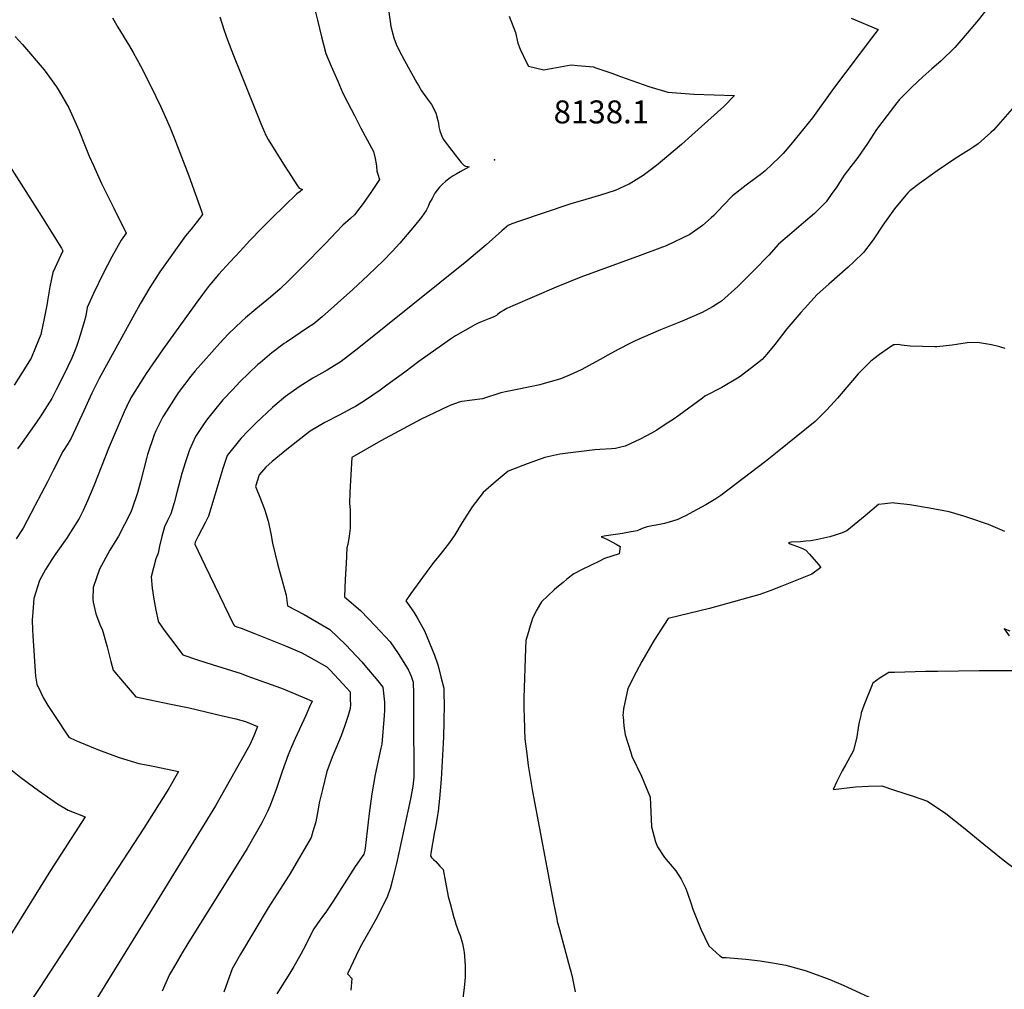
# Model space of a CAD drawing. Units: inches. Extents: x 2530042 to 2535493, y 1540778 to 1546195.
# Drawn here: x 2534341 to 2535083, y 1544794 to 1545524 of the extents above; entities that cross this region are included whole.
import ezdxf
from ezdxf.enums import TextEntityAlignment as Align

# ---------------------------------------------------------------- set-up
doc = ezdxf.new("R2010")
doc.units = ezdxf.units.IN
doc.header["$MEASUREMENT"] = 0
doc.layers.add('tile_2465_31_contour_10ft', color=203, linetype='Continuous')
doc.layers.add('tile_2465_31_spot_elev', color=53, linetype='Continuous')
doc.styles.add('Arial', font='arial.ttf')

msp = doc.modelspace()

# ---------------------------------------------------------------- linework, layer by layer
at = {"layer": 'tile_2465_31_contour_10ft'}
for points, elevation in [([(2534561.99, 1545537.78), (2534565.46, 1545523.66), (2534568.51, 1545511.14), (2534571.64, 1545498.64), (2534575.72, 1545489.01), (2534580.6, 1545477.83), (2534584.59, 1545468.84), (2534588.35, 1545461.45), (2534593.19, 1545451.94), (2534598.08, 1545442.45), (2534607.55, 1545424.77), (2534608.82, 1545419.62), (2534609.55, 1545415.66), (2534609.83, 1545413.66), (2534610.08, 1545410.14), (2534610.77, 1545407.72), (2534611.99, 1545403.73), (2534606.01, 1545394.65), (2534599.73, 1545385.55), (2534597.23, 1545382.28), (2534593.31, 1545377.17), (2534590.25, 1545374.47), (2534584.47, 1545369.3), (2534579.6, 1545364.23), (2534571.51, 1545355.63), (2534553.79, 1545337.59), (2534544.31, 1545328.08), (2534537.3, 1545321.49), (2534530, 1545314.99), (2534518.89, 1545306.06), (2534511.05, 1545299.44), (2534508.37, 1545297.08), (2534498.41, 1545287.52), (2534491.49, 1545280.11), (2534485.76, 1545273.7), (2534473.3, 1545259.67), (2534470.01, 1545255.56), (2534460.51, 1545243.11), (2534451.55, 1545229.2), (2534448.82, 1545224.94), (2534446.87, 1545221.01), (2534443.73, 1545214.44), (2534442.44, 1545211.36), (2534437.28, 1545196.53), (2534436.75, 1545194.42), (2534432.13, 1545175.94), (2534429.72, 1545167.63), (2534425.84, 1545155.76), (2534424.79, 1545153.2), (2534415.57, 1545134.97), (2534409, 1545124.37), (2534401.28, 1545110.05), (2534396.46, 1545096.27), (2534396.27, 1545087.67), (2534396.42, 1545085.36), (2534398.54, 1545076.43), (2534401.13, 1545069.28), (2534402.02, 1545067.1), (2534403.11, 1545064.86), (2534406.86, 1545051.57), (2534409.83, 1545040.66), (2534411.47, 1545034.12), (2534415.49, 1545029.27), (2534428.58, 1545014.02), (2534454.94, 1545008.47), (2534468.85, 1545005.62), (2534492.71, 1545000)], 8150), ([(2534561.99, 1545537.78), (2534565.46, 1545523.66), (2534568.51, 1545511.14), (2534571.64, 1545498.64), (2534575.72, 1545489.01), (2534580.6, 1545477.83), (2534584.59, 1545468.84), (2534588.35, 1545461.45), (2534593.19, 1545451.94), (2534598.08, 1545442.45), (2534607.55, 1545424.77), (2534608.82, 1545419.62), (2534609.55, 1545415.66), (2534609.83, 1545413.66), (2534610.08, 1545410.14), (2534610.77, 1545407.72), (2534611.99, 1545403.73), (2534606.01, 1545394.65), (2534599.73, 1545385.55), (2534597.23, 1545382.28), (2534593.31, 1545377.17), (2534590.25, 1545374.47), (2534584.47, 1545369.3), (2534579.6, 1545364.23), (2534571.51, 1545355.63), (2534553.79, 1545337.59), (2534544.31, 1545328.08), (2534537.3, 1545321.49), (2534530, 1545314.99), (2534518.89, 1545306.06), (2534511.05, 1545299.44), (2534508.37, 1545297.08), (2534498.41, 1545287.52), (2534491.49, 1545280.11), (2534485.76, 1545273.7), (2534473.3, 1545259.67), (2534470.01, 1545255.56), (2534460.51, 1545243.11), (2534451.55, 1545229.2), (2534448.82, 1545224.94), (2534446.87, 1545221.01), (2534443.73, 1545214.44), (2534442.44, 1545211.36), (2534437.28, 1545196.53), (2534436.75, 1545194.42), (2534432.13, 1545175.94), (2534429.72, 1545167.63), (2534425.84, 1545155.76), (2534424.79, 1545153.2), (2534415.57, 1545134.97), (2534409, 1545124.37), (2534401.28, 1545110.05), (2534396.46, 1545096.27), (2534396.27, 1545087.67), (2534396.42, 1545085.36), (2534398.54, 1545076.43), (2534401.13, 1545069.28), (2534402.02, 1545067.1), (2534403.11, 1545064.86), (2534406.86, 1545051.57), (2534409.83, 1545040.66), (2534411.47, 1545034.12), (2534415.49, 1545029.27), (2534428.58, 1545014.02), (2534454.94, 1545008.47), (2534468.85, 1545005.62), (2534492.71, 1545000)], 8150), ([(2534618.52, 1545533.58), (2534619.99, 1545522.77), (2534620.6, 1545518.98), (2534622.86, 1545510.54), (2534624.63, 1545505.64), (2534626.55, 1545501.5), (2534630.91, 1545493.32), (2534640.1, 1545476.57), (2534641.33, 1545474.45), (2534643.77, 1545470.63), (2534648.24, 1545464.37), (2534651.31, 1545460.18), (2534654.56, 1545453.86), (2534655.9, 1545448.16), (2534656.4, 1545445.99), (2534656.88, 1545443.49), (2534657.53, 1545440.3), (2534659.3, 1545435.71), (2534660.25, 1545433.87), (2534662.32, 1545431.09), (2534671.7, 1545419.01), (2534673.57, 1545416.64), (2534675.74, 1545414.18), (2534676.93, 1545413.74), (2534678.61, 1545413.52), (2534679.59, 1545413.32), (2534672.72, 1545409.45), (2534669.77, 1545407.83), (2534667.45, 1545406.44), (2534665.26, 1545404.88), (2534662.11, 1545402.48), (2534659.23, 1545400.07), (2534657.15, 1545397.96), (2534653.8, 1545393.43), (2534651.66, 1545389.51), (2534649.83, 1545386.04), (2534648.67, 1545383.4), (2534647.35, 1545380.45), (2534643.75, 1545375.38), (2534638.43, 1545368.74), (2534630.22, 1545359.14), (2534627.37, 1545355.88), (2534621.52, 1545349.57), (2534615.01, 1545342.79), (2534603.59, 1545331.56), (2534592.07, 1545320.76), (2534569, 1545300.27), (2534562.54, 1545294.9), (2534557.97, 1545291.92), (2534542.07, 1545281.22), (2534540.39, 1545280.06), (2534531.03, 1545273.19), (2534522.09, 1545265.72), (2534520.44, 1545264.29), (2534507.01, 1545251.28), (2534501.59, 1545245.6), (2534494.15, 1545237.68), (2534482.6, 1545223.52), (2534480.09, 1545219.94), (2534473.43, 1545210.15), (2534469.05, 1545199.99), (2534466.06, 1545191.09), (2534463.09, 1545182.15), (2534459.55, 1545167.9), (2534457.4, 1545160.09), (2534454.99, 1545151.84), (2534452.54, 1545146.82), (2534450.08, 1545142.01), (2534448.19, 1545134.72), (2534446.41, 1545127.39), (2534445.47, 1545122.14), (2534443.72, 1545117.89), (2534440.1, 1545104.33), (2534440.95, 1545095.92), (2534442.1, 1545087.57), (2534443.58, 1545079.27), (2534445.29, 1545071.25), (2534445.51, 1545070.73), (2534449.88, 1545064.09), (2534454.57, 1545057.89), (2534464.08, 1545045.74), (2534475.13, 1545041.93), (2534486.05, 1545038.34), (2534507.86, 1545031.5), (2534512.27, 1545029.92), (2534537.64, 1545020.71), (2534539.62, 1545019.92), (2534555.57, 1545013.3), (2534561.39, 1545010.75), (2534559.41, 1545006.39), (2534556.48, 1545000)], 8140), ([(2534618.52, 1545533.58), (2534619.99, 1545522.77), (2534620.6, 1545518.98), (2534622.86, 1545510.54), (2534624.63, 1545505.64), (2534626.55, 1545501.5), (2534630.91, 1545493.32), (2534640.1, 1545476.57), (2534641.33, 1545474.45), (2534643.77, 1545470.63), (2534648.24, 1545464.37), (2534651.31, 1545460.18), (2534654.56, 1545453.86), (2534655.9, 1545448.16), (2534656.4, 1545445.99), (2534656.88, 1545443.49), (2534657.53, 1545440.3), (2534659.3, 1545435.71), (2534660.25, 1545433.87), (2534662.32, 1545431.09), (2534671.7, 1545419.01), (2534673.57, 1545416.64), (2534675.74, 1545414.18), (2534676.93, 1545413.74), (2534678.61, 1545413.52), (2534679.59, 1545413.32), (2534672.72, 1545409.45), (2534669.77, 1545407.83), (2534667.45, 1545406.44), (2534665.26, 1545404.88), (2534662.11, 1545402.48), (2534659.23, 1545400.07), (2534657.15, 1545397.96), (2534653.8, 1545393.43), (2534651.66, 1545389.51), (2534649.83, 1545386.04), (2534648.67, 1545383.4), (2534647.35, 1545380.45), (2534643.75, 1545375.38), (2534638.43, 1545368.74), (2534630.22, 1545359.14), (2534627.37, 1545355.88), (2534621.52, 1545349.57), (2534615.01, 1545342.79), (2534603.59, 1545331.56), (2534592.07, 1545320.76), (2534569, 1545300.27), (2534562.54, 1545294.9), (2534557.97, 1545291.92), (2534542.07, 1545281.22), (2534540.39, 1545280.06), (2534531.03, 1545273.19), (2534522.09, 1545265.72), (2534520.44, 1545264.29), (2534507.01, 1545251.28), (2534501.59, 1545245.6), (2534494.15, 1545237.68), (2534482.6, 1545223.52), (2534480.09, 1545219.94), (2534473.43, 1545210.15), (2534469.05, 1545199.99), (2534466.06, 1545191.09), (2534463.09, 1545182.15), (2534459.55, 1545167.9), (2534457.4, 1545160.09), (2534454.99, 1545151.84), (2534452.54, 1545146.82), (2534450.08, 1545142.01), (2534448.19, 1545134.72), (2534446.41, 1545127.39), (2534445.47, 1545122.14), (2534443.72, 1545117.89), (2534440.1, 1545104.33), (2534440.95, 1545095.92), (2534442.1, 1545087.57), (2534443.58, 1545079.27), (2534445.29, 1545071.25), (2534445.51, 1545070.73), (2534449.88, 1545064.09), (2534454.57, 1545057.89), (2534464.08, 1545045.74), (2534475.13, 1545041.93), (2534486.05, 1545038.34), (2534507.86, 1545031.5), (2534512.27, 1545029.92), (2534537.64, 1545020.71), (2534539.62, 1545019.92), (2534555.57, 1545013.3), (2534561.39, 1545010.75), (2534559.41, 1545006.39), (2534556.48, 1545000)], 8140), ([(2535071.28, 1545534.23), (2535063.01, 1545523.81), (2535054.73, 1545514.03), (2535045.41, 1545503.11), (2535034.96, 1545492.99), (2535027.99, 1545487.04), (2535021.25, 1545481.18), (2535013.06, 1545473.33), (2535003.51, 1545463.8), (2535002.93, 1545463.1), (2535001.76, 1545461.6), (2535000, 1545459.29)], 8110), ([(2535141.32, 1545534.17), (2535136.19, 1545522.23), (2535134.76, 1545518.91), (2535129.9, 1545508.9), (2535123.9, 1545499.47), (2535122.03, 1545496.7), (2535115.16, 1545487.64), (2535109.71, 1545481.13), (2535074.59, 1545440.96), (2535072.46, 1545439.05), (2535062.92, 1545430.69), (2535058.94, 1545427.9), (2535056.6, 1545426.34), (2535054.07, 1545424.92), (2535045.42, 1545419.42), (2535032.08, 1545410.26), (2535018.82, 1545400.77), (2535011.37, 1545395.27), (2535010.06, 1545393.75), (2535000.97, 1545382.91), (2535000, 1545381.58)], 8100), ([(2534410.96, 1545525.44), (2534414.97, 1545518.52), (2534423.7, 1545504.27), (2534426.65, 1545499.3), (2534431.97, 1545489.47), (2534439.82, 1545474.15), (2534447.4, 1545458.5), (2534450.75, 1545451.17), (2534454.4, 1545442.58), (2534457.37, 1545435.1), (2534468.58, 1545406.44), (2534477.93, 1545379.89), (2534478.8, 1545377.36), (2534476.4, 1545374.27), (2534470.18, 1545366.43), (2534466.01, 1545361.31), (2534446.55, 1545334.28), (2534439.06, 1545322.31), (2534431.84, 1545310.11), (2534400.89, 1545253.75), (2534399.9, 1545251.77), (2534395.55, 1545242.7), (2534389.4, 1545229.56), (2534379.99, 1545208.86), (2534376.81, 1545203.91), (2534373.59, 1545198.7), (2534366.63, 1545185.01), (2534362.04, 1545175.89), (2534352.56, 1545157.84), (2534343.65, 1545141.03), (2534338.48, 1545133.04)], 8170), ([(2534410.96, 1545525.44), (2534414.97, 1545518.52), (2534423.7, 1545504.27), (2534426.65, 1545499.3), (2534431.97, 1545489.47), (2534439.82, 1545474.15), (2534447.4, 1545458.5), (2534450.75, 1545451.17), (2534454.4, 1545442.58), (2534457.37, 1545435.1), (2534468.58, 1545406.44), (2534477.93, 1545379.89), (2534478.8, 1545377.36), (2534476.4, 1545374.27), (2534470.18, 1545366.43), (2534466.01, 1545361.31), (2534446.55, 1545334.28), (2534439.06, 1545322.31), (2534431.84, 1545310.11), (2534400.89, 1545253.75), (2534399.9, 1545251.77), (2534395.55, 1545242.7), (2534389.4, 1545229.56), (2534379.99, 1545208.86), (2534376.81, 1545203.91), (2534373.59, 1545198.7), (2534366.63, 1545185.01), (2534362.04, 1545175.89), (2534352.56, 1545157.84), (2534343.65, 1545141.03), (2534338.48, 1545133.04)], 8170), ([(2534491.89, 1545526.23), (2534495.2, 1545516.1), (2534497.68, 1545508.93), (2534502.17, 1545497.19), (2534507.3, 1545484.16), (2534522.2, 1545447.12), (2534523.97, 1545442.81), (2534525.62, 1545438.94), (2534526.06, 1545437.97), (2534526.43, 1545437.2), (2534528.34, 1545433.91), (2534541.15, 1545413.24), (2534543.48, 1545409.6), (2534549.91, 1545399.72), (2534551.68, 1545397.25), (2534552.44, 1545396.86), (2534554.18, 1545396.29), (2534552.23, 1545394.82), (2534549.71, 1545392.86), (2534531.27, 1545374.82), (2534526.61, 1545370.27), (2534523.5, 1545367.15), (2534514.48, 1545357.68), (2534507.06, 1545349.74), (2534499.66, 1545341.79), (2534490.95, 1545332.27), (2534485.56, 1545325.87), (2534482.98, 1545322.79), (2534474.54, 1545311.41), (2534448.64, 1545275.44), (2534436.36, 1545257.62), (2534435.07, 1545255.57), (2534424.9, 1545239.32), (2534421.87, 1545233.04), (2534419.84, 1545228.8), (2534408.45, 1545202.3), (2534396.89, 1545172.97), (2534392.06, 1545161.52), (2534388.87, 1545154.33), (2534386, 1545148.24), (2534376.23, 1545133.34), (2534368.31, 1545121.93), (2534365.33, 1545117.52), (2534360.62, 1545109.93), (2534356, 1545101.68), (2534351.78, 1545088.01), (2534351.02, 1545078.05), (2534350.59, 1545071.66), (2534350.77, 1545064.34), (2534350.97, 1545059.9), (2534353.05, 1545029.6), (2534354.05, 1545023.58), (2534356.92, 1545017.25), (2534359.1, 1545012.96), (2534362.39, 1545007.41), (2534365.71, 1545002.21), (2534367.19, 1545000)], 8160), ([(2534491.89, 1545526.23), (2534495.2, 1545516.1), (2534497.68, 1545508.93), (2534502.17, 1545497.19), (2534507.3, 1545484.16), (2534522.2, 1545447.12), (2534523.97, 1545442.81), (2534525.62, 1545438.94), (2534526.06, 1545437.97), (2534526.43, 1545437.2), (2534528.34, 1545433.91), (2534541.15, 1545413.24), (2534543.48, 1545409.6), (2534549.91, 1545399.72), (2534551.68, 1545397.25), (2534552.44, 1545396.86), (2534554.18, 1545396.29), (2534552.23, 1545394.82), (2534549.71, 1545392.86), (2534531.27, 1545374.82), (2534526.61, 1545370.27), (2534523.5, 1545367.15), (2534514.48, 1545357.68), (2534507.06, 1545349.74), (2534499.66, 1545341.79), (2534490.95, 1545332.27), (2534485.56, 1545325.87), (2534482.98, 1545322.79), (2534474.54, 1545311.41), (2534448.64, 1545275.44), (2534436.36, 1545257.62), (2534435.07, 1545255.57), (2534424.9, 1545239.32), (2534421.87, 1545233.04), (2534419.84, 1545228.8), (2534408.45, 1545202.3), (2534396.89, 1545172.97), (2534392.06, 1545161.52), (2534388.87, 1545154.33), (2534386, 1545148.24), (2534376.23, 1545133.34), (2534368.31, 1545121.93), (2534365.33, 1545117.52), (2534360.62, 1545109.93), (2534356, 1545101.68), (2534351.78, 1545088.01), (2534351.02, 1545078.05), (2534350.59, 1545071.66), (2534350.77, 1545064.34), (2534350.97, 1545059.9), (2534353.05, 1545029.6), (2534354.05, 1545023.58), (2534356.92, 1545017.25), (2534359.1, 1545012.96), (2534362.39, 1545007.41), (2534365.71, 1545002.21), (2534367.19, 1545000)], 8160), ([(2534709.76, 1545526.89), (2534714.48, 1545514.53), (2534716.31, 1545506.39), (2534717.9, 1545501.91), (2534722.73, 1545492.01), (2534724.27, 1545489.17), (2534735.76, 1545486.36), (2534742.52, 1545487.63), (2534756.44, 1545490.07), (2534761.13, 1545489.69), (2534773.23, 1545488.52), (2534774.37, 1545488.22), (2534787.13, 1545483.86), (2534793.55, 1545481.29), (2534815, 1545473.83), (2534829.18, 1545469.53), (2534838.97, 1545468.68), (2534848.83, 1545468.12), (2534879.51, 1545467.09), (2534871.41, 1545458.68), (2534847.32, 1545437.13), (2534839.41, 1545430.09), (2534823.73, 1545416.75), (2534820.63, 1545414.16), (2534818.7, 1545412.71), (2534810.65, 1545406.78), (2534800.05, 1545400.16), (2534799.95, 1545400.1), (2534799.47, 1545399.88), (2534789.46, 1545395.44), (2534778.5, 1545391.87), (2534767.36, 1545388.78), (2534756.29, 1545385.48), (2534716.64, 1545372.2), (2534711.78, 1545370.43), (2534709.01, 1545369.05), (2534707.65, 1545368.1), (2534704.14, 1545365.06), (2534692.52, 1545354.61), (2534677.94, 1545342.3), (2534596.59, 1545276.88), (2534583.16, 1545266.56), (2534572.6, 1545260.17), (2534568.63, 1545257.94), (2534561.85, 1545254.04), (2534551.52, 1545247.63), (2534541.35, 1545240.17), (2534533.4, 1545233.74), (2534531.4, 1545231.94), (2534519.07, 1545220.47), (2534513.46, 1545214.75), (2534507.58, 1545208.5), (2534497.44, 1545195.71), (2534494.08, 1545185.98), (2534491.01, 1545176.07), (2534487.99, 1545165.97), (2534483.18, 1545150.15), (2534480.72, 1545145.14), (2534475.63, 1545135.11), (2534473.26, 1545130.38), (2534473.09, 1545129.07), (2534480.43, 1545113.27), (2534487.98, 1545097.7), (2534502.23, 1545068.41), (2534502.87, 1545067.37), (2534504.67, 1545066.78), (2534507.84, 1545065.65), (2534517.38, 1545061.92), (2534541.27, 1545052.49), (2534553.58, 1545047.11), (2534562.75, 1545042.05), (2534572.44, 1545036.52), (2534574.94, 1545034.01), (2534584.51, 1545023.88), (2534589.91, 1545017.73), (2534590.07, 1545012.02), (2534590.16, 1545008.23), (2534589.99, 1545005.2), (2534588.4, 1545000)], 8130), ([(2534709.76, 1545526.89), (2534714.48, 1545514.53), (2534716.31, 1545506.39), (2534717.9, 1545501.91), (2534722.73, 1545492.01), (2534724.27, 1545489.17), (2534735.76, 1545486.36), (2534742.52, 1545487.63), (2534756.44, 1545490.07), (2534761.13, 1545489.69), (2534773.23, 1545488.52), (2534774.37, 1545488.22), (2534787.13, 1545483.86), (2534793.55, 1545481.29), (2534815, 1545473.83), (2534829.18, 1545469.53), (2534838.97, 1545468.68), (2534848.83, 1545468.12), (2534879.51, 1545467.09), (2534871.41, 1545458.68), (2534847.32, 1545437.13), (2534839.41, 1545430.09), (2534823.73, 1545416.75), (2534820.63, 1545414.16), (2534818.7, 1545412.71), (2534810.65, 1545406.78), (2534800.05, 1545400.16), (2534799.95, 1545400.1), (2534799.47, 1545399.88), (2534789.46, 1545395.44), (2534778.5, 1545391.87), (2534767.36, 1545388.78), (2534756.29, 1545385.48), (2534716.64, 1545372.2), (2534711.78, 1545370.43), (2534709.01, 1545369.05), (2534707.65, 1545368.1), (2534704.14, 1545365.06), (2534692.52, 1545354.61), (2534677.94, 1545342.3), (2534596.59, 1545276.88), (2534583.16, 1545266.56), (2534572.6, 1545260.17), (2534568.63, 1545257.94), (2534561.85, 1545254.04), (2534551.52, 1545247.63), (2534541.35, 1545240.17), (2534533.4, 1545233.74), (2534531.4, 1545231.94), (2534519.07, 1545220.47), (2534513.46, 1545214.75), (2534507.58, 1545208.5), (2534497.44, 1545195.71), (2534494.08, 1545185.98), (2534491.01, 1545176.07), (2534487.99, 1545165.97), (2534483.18, 1545150.15), (2534480.72, 1545145.14), (2534475.63, 1545135.11), (2534473.26, 1545130.38), (2534473.09, 1545129.07), (2534480.43, 1545113.27), (2534487.98, 1545097.7), (2534502.23, 1545068.41), (2534502.87, 1545067.37), (2534504.67, 1545066.78), (2534507.84, 1545065.65), (2534517.38, 1545061.92), (2534541.27, 1545052.49), (2534553.58, 1545047.11), (2534562.75, 1545042.05), (2534572.44, 1545036.52), (2534574.94, 1545034.01), (2534584.51, 1545023.88), (2534589.91, 1545017.73), (2534590.07, 1545012.02), (2534590.16, 1545008.23), (2534589.99, 1545005.2), (2534588.4, 1545000)], 8130), ([(2534967.43, 1545525.23), (2534987.65, 1545516.79), (2534982.65, 1545510.13), (2534953.92, 1545472.38), (2534938.3, 1545450.32), (2534921.83, 1545430.13), (2534916.02, 1545423.44), (2534913.31, 1545420.45), (2534907.93, 1545415.22), (2534902.43, 1545410.31), (2534898.74, 1545407.26), (2534895.94, 1545405.13), (2534888.22, 1545399.44), (2534877.9, 1545391.41), (2534870.8, 1545384.03), (2534863.78, 1545376.57), (2534861.87, 1545374.75), (2534855.4, 1545369.2), (2534845.87, 1545362.38), (2534827.89, 1545353.77), (2534825.15, 1545352.66), (2534808.42, 1545346.38), (2534776.75, 1545334.98), (2534763.76, 1545330.14), (2534745.05, 1545322.57), (2534712.48, 1545308.54), (2534710.17, 1545307.47), (2534708.02, 1545306.43), (2534705.43, 1545305.08), (2534703.28, 1545303.91), (2534701.02, 1545301.98), (2534700.1, 1545301.22), (2534697.74, 1545300.1), (2534694.47, 1545298.77), (2534691.82, 1545297.78), (2534688.22, 1545296.28), (2534686.42, 1545295.42), (2534684.49, 1545294.38), (2534669.42, 1545285.92), (2534665.66, 1545283.42), (2534641.7, 1545266.59), (2534631.09, 1545258.7), (2534617.62, 1545248.72), (2534612.67, 1545245.06), (2534601.47, 1545237.49), (2534593.97, 1545232.82), (2534591.59, 1545231.48), (2534581.64, 1545226.24), (2534570.93, 1545220.59), (2534559.84, 1545214.01), (2534543.64, 1545201.32), (2534539.61, 1545198.07), (2534531.3, 1545191.36), (2534526.35, 1545187.05), (2534521.41, 1545181.31), (2534518.72, 1545172.44), (2534522.57, 1545163.07), (2534524.94, 1545156.63), (2534525.64, 1545154.65), (2534528.11, 1545146.29), (2534530.18, 1545137.02), (2534531.54, 1545129.8), (2534535.57, 1545113.28), (2534541.74, 1545090.62), (2534542.89, 1545082.45), (2534555.27, 1545075.94), (2534574.64, 1545064.73), (2534586.79, 1545053.15), (2534598.85, 1545040.31), (2534601.15, 1545037.62), (2534610.81, 1545026.15), (2534614.7, 1545021.14), (2534615.83, 1545010.07), (2534615.82, 1545004.05), (2534615.5, 1545000)], 8120), ([(2534967.43, 1545525.23), (2534987.65, 1545516.79), (2534982.65, 1545510.13), (2534953.92, 1545472.38), (2534938.3, 1545450.32), (2534921.83, 1545430.13), (2534916.02, 1545423.44), (2534913.31, 1545420.45), (2534907.93, 1545415.22), (2534902.43, 1545410.31), (2534898.74, 1545407.26), (2534895.94, 1545405.13), (2534888.22, 1545399.44), (2534877.9, 1545391.41), (2534870.8, 1545384.03), (2534863.78, 1545376.57), (2534861.87, 1545374.75), (2534855.4, 1545369.2), (2534845.87, 1545362.38), (2534827.89, 1545353.77), (2534825.15, 1545352.66), (2534808.42, 1545346.38), (2534776.75, 1545334.98), (2534763.76, 1545330.14), (2534745.05, 1545322.57), (2534712.48, 1545308.54), (2534710.17, 1545307.47), (2534708.02, 1545306.43), (2534705.43, 1545305.08), (2534703.28, 1545303.91), (2534701.02, 1545301.98), (2534700.1, 1545301.22), (2534697.74, 1545300.1), (2534694.47, 1545298.77), (2534691.82, 1545297.78), (2534688.22, 1545296.28), (2534686.42, 1545295.42), (2534684.49, 1545294.38), (2534669.42, 1545285.92), (2534665.66, 1545283.42), (2534641.7, 1545266.59), (2534631.09, 1545258.7), (2534617.62, 1545248.72), (2534612.67, 1545245.06), (2534601.47, 1545237.49), (2534593.97, 1545232.82), (2534591.59, 1545231.48), (2534581.64, 1545226.24), (2534570.93, 1545220.59), (2534559.84, 1545214.01), (2534543.64, 1545201.32), (2534539.61, 1545198.07), (2534531.3, 1545191.36), (2534526.35, 1545187.05), (2534521.41, 1545181.31), (2534518.72, 1545172.44), (2534522.57, 1545163.07), (2534524.94, 1545156.63), (2534525.64, 1545154.65), (2534528.11, 1545146.29), (2534530.18, 1545137.02), (2534531.54, 1545129.8), (2534535.57, 1545113.28), (2534541.74, 1545090.62), (2534542.89, 1545082.45), (2534555.27, 1545075.94), (2534574.64, 1545064.73), (2534586.79, 1545053.15), (2534598.85, 1545040.31), (2534601.15, 1545037.62), (2534610.81, 1545026.15), (2534614.7, 1545021.14), (2534615.83, 1545010.07), (2534615.82, 1545004.05), (2534615.5, 1545000)], 8120), ([(2534337.72, 1545511.58), (2534343.16, 1545505.35), (2534359.49, 1545486.48), (2534361.62, 1545483.55), (2534368.88, 1545473.43), (2534370.79, 1545470.24), (2534378.03, 1545457.85), (2534384.71, 1545443.22), (2534385.68, 1545440.96), (2534390.49, 1545428.73), (2534393.53, 1545421.35), (2534396.56, 1545414.2), (2534402.74, 1545400.74), (2534404.17, 1545397.82), (2534412.09, 1545382.05), (2534421.34, 1545363.35), (2534417.41, 1545358.09), (2534410.58, 1545345.58), (2534403.93, 1545332.91), (2534396.64, 1545317.94), (2534391.83, 1545307.2), (2534390.88, 1545301.02), (2534389.65, 1545296.61), (2534386.8, 1545287.26), (2534385.04, 1545281.72), (2534383.82, 1545278.02), (2534380.48, 1545269.05), (2534374.24, 1545256.57), (2534368.5, 1545245.29), (2534365.18, 1545238.85), (2534356.56, 1545224.81), (2534352.03, 1545218.38), (2534342.93, 1545205.56), (2534339.5, 1545200.74)], 8180), ([(2534337.72, 1545511.58), (2534343.16, 1545505.35), (2534359.49, 1545486.48), (2534361.62, 1545483.55), (2534368.88, 1545473.43), (2534370.79, 1545470.24), (2534378.03, 1545457.85), (2534384.71, 1545443.22), (2534385.68, 1545440.96), (2534390.49, 1545428.73), (2534393.53, 1545421.35), (2534396.56, 1545414.2), (2534402.74, 1545400.74), (2534404.17, 1545397.82), (2534412.09, 1545382.05), (2534421.34, 1545363.35), (2534417.41, 1545358.09), (2534410.58, 1545345.58), (2534403.93, 1545332.91), (2534396.64, 1545317.94), (2534391.83, 1545307.2), (2534390.88, 1545301.02), (2534389.65, 1545296.61), (2534386.8, 1545287.26), (2534385.04, 1545281.72), (2534383.82, 1545278.02), (2534380.48, 1545269.05), (2534374.24, 1545256.57), (2534368.5, 1545245.29), (2534365.18, 1545238.85), (2534356.56, 1545224.81), (2534352.03, 1545218.38), (2534342.93, 1545205.56), (2534339.5, 1545200.74)], 8180), ([(2535000, 1545459.29), (2534994.39, 1545451.91), (2534986.48, 1545441.29), (2534979.54, 1545430.82), (2534972.25, 1545420.3), (2534967.02, 1545413.43), (2534962.05, 1545407.05), (2534955.94, 1545397.48), (2534952.85, 1545393.07), (2534948.47, 1545386.86), (2534939.59, 1545378.16), (2534931.43, 1545371.02), (2534920.92, 1545362.15), (2534912.53, 1545354.98), (2534905.21, 1545346.83), (2534894.06, 1545335.29), (2534882.04, 1545323.14), (2534869.73, 1545312.19), (2534862.94, 1545307.91), (2534855.16, 1545303.42), (2534840.04, 1545296.88), (2534823.72, 1545290.38), (2534804.66, 1545282.27), (2534801.05, 1545280.43), (2534791.77, 1545275.61), (2534784.05, 1545271.49), (2534778.38, 1545268.25), (2534764.04, 1545260.3), (2534755.59, 1545256.57), (2534749.13, 1545253.8), (2534745.16, 1545252.55), (2534736.12, 1545249.95), (2534732.91, 1545249.16), (2534725.67, 1545247.6), (2534714.53, 1545245.38), (2534708.3, 1545244.05), (2534703.56, 1545242.91), (2534689.61, 1545238.42), (2534681.84, 1545237.39), (2534674.11, 1545236.45), (2534672.03, 1545235.9), (2534665.87, 1545233.8), (2534663.61, 1545232.78), (2534643.38, 1545223.18), (2534613.13, 1545206.8), (2534591.13, 1545194.36), (2534590.43, 1545181.23), (2534589.81, 1545168.1), (2534589.6, 1545159.62), (2534589.95, 1545154.76), (2534590.05, 1545141.1), (2534589.23, 1545135.02), (2534588.3, 1545128.67), (2534587.57, 1545126.23), (2534586.87, 1545114.4), (2534586.27, 1545102.55), (2534585.76, 1545089.41), (2534597.65, 1545078.9), (2534603.77, 1545072.8), (2534608.84, 1545067.58), (2534620.13, 1545055.36), (2534626.17, 1545046.67), (2534631.6, 1545037.85), (2534633.89, 1545033.98), (2534634.88, 1545031.92), (2534635.91, 1545029.6), (2534637.42, 1545024.95), (2534637.73, 1545016.35), (2534637.8, 1545000)], 8110), ([(2535000, 1545459.29), (2534994.39, 1545451.91), (2534986.48, 1545441.29), (2534979.54, 1545430.82), (2534972.25, 1545420.3), (2534967.02, 1545413.43), (2534962.05, 1545407.05), (2534955.94, 1545397.48), (2534952.85, 1545393.07), (2534948.47, 1545386.86), (2534939.59, 1545378.16), (2534931.43, 1545371.02), (2534920.92, 1545362.15), (2534912.53, 1545354.98), (2534905.21, 1545346.83), (2534894.06, 1545335.29), (2534882.04, 1545323.14), (2534869.73, 1545312.19), (2534862.94, 1545307.91), (2534855.16, 1545303.42), (2534840.04, 1545296.88), (2534823.72, 1545290.38), (2534804.66, 1545282.27), (2534801.05, 1545280.43), (2534791.77, 1545275.61), (2534784.05, 1545271.49), (2534778.38, 1545268.25), (2534764.04, 1545260.3), (2534755.59, 1545256.57), (2534749.13, 1545253.8), (2534745.16, 1545252.55), (2534736.12, 1545249.95), (2534732.91, 1545249.16), (2534725.67, 1545247.6), (2534714.53, 1545245.38), (2534708.3, 1545244.05), (2534703.56, 1545242.91), (2534689.61, 1545238.42), (2534681.84, 1545237.39), (2534674.11, 1545236.45), (2534672.03, 1545235.9), (2534665.87, 1545233.8), (2534663.61, 1545232.78), (2534643.38, 1545223.18), (2534613.13, 1545206.8), (2534591.13, 1545194.36), (2534590.43, 1545181.23), (2534589.81, 1545168.1), (2534589.6, 1545159.62), (2534589.95, 1545154.76), (2534590.05, 1545141.1), (2534589.23, 1545135.02), (2534588.3, 1545128.67), (2534587.57, 1545126.23), (2534586.87, 1545114.4), (2534586.27, 1545102.55), (2534585.76, 1545089.41), (2534597.65, 1545078.9), (2534603.77, 1545072.8), (2534608.84, 1545067.58), (2534620.13, 1545055.36), (2534626.17, 1545046.67), (2534631.6, 1545037.85), (2534633.89, 1545033.98), (2534634.88, 1545031.92), (2534635.91, 1545029.6), (2534637.42, 1545024.95), (2534637.73, 1545016.35), (2534637.8, 1545000)], 8110), ([(2534321.27, 1545432.69), (2534355.66, 1545378.78), (2534372.46, 1545352.08), (2534373.66, 1545350), (2534372.06, 1545346.71), (2534366.18, 1545333.67), (2534363.79, 1545322.78), (2534362.06, 1545312.42), (2534361.73, 1545310.29), (2534359.51, 1545299.12), (2534356.94, 1545286.87), (2534353.09, 1545277.28), (2534349.67, 1545269.01), (2534342.86, 1545258.21), (2534336.84, 1545248.68)], 8190), ([(2534321.27, 1545432.69), (2534355.66, 1545378.78), (2534372.46, 1545352.08), (2534373.66, 1545350), (2534372.06, 1545346.71), (2534366.18, 1545333.67), (2534363.79, 1545322.78), (2534362.06, 1545312.42), (2534361.73, 1545310.29), (2534359.51, 1545299.12), (2534356.94, 1545286.87), (2534353.09, 1545277.28), (2534349.67, 1545269.01), (2534342.86, 1545258.21), (2534336.84, 1545248.68)], 8190), ([(2535000, 1545381.58), (2534991.08, 1545369.34), (2534984.36, 1545359.03), (2534982.32, 1545356.27), (2534976.59, 1545348.81), (2534969.36, 1545341.61), (2534964.99, 1545337.69), (2534950.55, 1545324.99), (2534941.72, 1545317.16), (2534932.09, 1545306.54), (2534929.42, 1545303.5), (2534918.74, 1545291.2), (2534909.7, 1545279.52), (2534903.69, 1545272.22), (2534900.27, 1545268.15), (2534892.12, 1545261.85), (2534883.63, 1545255.43), (2534881.69, 1545254.18), (2534869.82, 1545247.12), (2534857.17, 1545240.52), (2534855.44, 1545239.11), (2534837.55, 1545225.85), (2534833.16, 1545222.93), (2534828.07, 1545219.56), (2534820.92, 1545214.99), (2534816.81, 1545212.56), (2534808.48, 1545208.04), (2534797.05, 1545202.87), (2534792.71, 1545201.79), (2534789.78, 1545201.16), (2534786.7, 1545200.9), (2534777.96, 1545200.39), (2534774.18, 1545200.13), (2534747.94, 1545196.71), (2534736.71, 1545194.33), (2534723.36, 1545189.41), (2534708.99, 1545183.88), (2534699.83, 1545176.52), (2534690.27, 1545167.9), (2534681.79, 1545157.24), (2534674.23, 1545145.42), (2534668.93, 1545136.04), (2534664.78, 1545130.33), (2534659.59, 1545123.45), (2534655.4, 1545118.54), (2534652.69, 1545115.18), (2534651.42, 1545113.51), (2534649.14, 1545110.42), (2534635.65, 1545091.74), (2534632.02, 1545086.32), (2534633.29, 1545084.54), (2534637.84, 1545077.72), (2534639.37, 1545075.24), (2534641.14, 1545072.34), (2534645.96, 1545063.79), (2534653.44, 1545045.41), (2534655.55, 1545039.59), (2534656.15, 1545037.39), (2534658.34, 1545028.92), (2534660.41, 1545020.49), (2534660.62, 1545014.67), (2534660.76, 1545009.8), (2534660.68, 1545003.91), (2534660.62, 1545000)], 8100), ([(2535000, 1545381.58), (2534991.08, 1545369.34), (2534984.36, 1545359.03), (2534982.32, 1545356.27), (2534976.59, 1545348.81), (2534969.36, 1545341.61), (2534964.99, 1545337.69), (2534950.55, 1545324.99), (2534941.72, 1545317.16), (2534932.09, 1545306.54), (2534929.42, 1545303.5), (2534918.74, 1545291.2), (2534909.7, 1545279.52), (2534903.69, 1545272.22), (2534900.27, 1545268.15), (2534892.12, 1545261.85), (2534883.63, 1545255.43), (2534881.69, 1545254.18), (2534869.82, 1545247.12), (2534857.17, 1545240.52), (2534855.44, 1545239.11), (2534837.55, 1545225.85), (2534833.16, 1545222.93), (2534828.07, 1545219.56), (2534820.92, 1545214.99), (2534816.81, 1545212.56), (2534808.48, 1545208.04), (2534797.05, 1545202.87), (2534792.71, 1545201.79), (2534789.78, 1545201.16), (2534786.7, 1545200.9), (2534777.96, 1545200.39), (2534774.18, 1545200.13), (2534747.94, 1545196.71), (2534736.71, 1545194.33), (2534723.36, 1545189.41), (2534708.99, 1545183.88), (2534699.83, 1545176.52), (2534690.27, 1545167.9), (2534681.79, 1545157.24), (2534674.23, 1545145.42), (2534668.93, 1545136.04), (2534664.78, 1545130.33), (2534659.59, 1545123.45), (2534655.4, 1545118.54), (2534652.69, 1545115.18), (2534651.42, 1545113.51), (2534649.14, 1545110.42), (2534635.65, 1545091.74), (2534632.02, 1545086.32), (2534633.29, 1545084.54), (2534637.84, 1545077.72), (2534639.37, 1545075.24), (2534641.14, 1545072.34), (2534645.96, 1545063.79), (2534653.44, 1545045.41), (2534655.55, 1545039.59), (2534656.15, 1545037.39), (2534658.34, 1545028.92), (2534660.41, 1545020.49), (2534660.62, 1545014.67), (2534660.76, 1545009.8), (2534660.68, 1545003.91), (2534660.62, 1545000)], 8100), ([(2535083.38, 1545276.34), (2535079.27, 1545277.7), (2535072.97, 1545279.17), (2535069.97, 1545279.79), (2535062.57, 1545280.84), (2535054.65, 1545280.61), (2535046.74, 1545279.48), (2535043.28, 1545278.9), (2535038.83, 1545278.35), (2535031.93, 1545277.77), (2535030.43, 1545277.78), (2535011.85, 1545278.16), (2535007.28, 1545278.61), (2535005.3, 1545278.99), (2535002.85, 1545279.45), (2535000, 1545279.19)], 8090), ([(2535000, 1545279.19), (2534999.13, 1545279.11), (2534994.34, 1545275.91), (2534988.59, 1545271.96), (2534982.06, 1545266.96), (2534972.54, 1545257.37), (2534957.09, 1545239.05), (2534952.07, 1545233.47), (2534948.45, 1545229.62), (2534940.26, 1545221.33), (2534911.5, 1545198.33), (2534902.73, 1545191.4), (2534869.2, 1545165.56), (2534865.26, 1545163.07), (2534857.86, 1545158.7), (2534847.95, 1545153.3), (2534842.99, 1545150.68), (2534839.79, 1545149.05), (2534836.76, 1545147.59), (2534832.72, 1545146.36), (2534826.67, 1545144.58), (2534820.49, 1545143.23), (2534817.5, 1545142.7), (2534813.77, 1545141.94), (2534809.83, 1545140.89), (2534806.12, 1545139.02), (2534800.04, 1545137.95), (2534794.98, 1545137.15), (2534782.9, 1545135.38), (2534781.29, 1545135.06), (2534779.14, 1545134.42), (2534781.61, 1545133.55), (2534783.72, 1545132.49), (2534787.01, 1545130.76), (2534790.29, 1545129.02), (2534793.34, 1545127.18), (2534792.51, 1545121.68), (2534781.52, 1545118.12), (2534777.3, 1545116.05), (2534771.01, 1545112.94), (2534764.76, 1545109.79), (2534758.53, 1545106.63), (2534753.29, 1545102.51), (2534750.3, 1545100.14), (2534745.62, 1545096.32), (2534743.57, 1545094.53), (2534733.97, 1545085.46), (2534730.07, 1545078.89), (2534727.42, 1545072.89), (2534725.13, 1545065.71), (2534724.28, 1545062.99), (2534722.31, 1545056.3), (2534721.96, 1545050.46), (2534720.73, 1545013.34), (2534720.76, 1545011.21), (2534720.89, 1545003.93), (2534720.98, 1545000)], 8090), ([(2535000, 1545279.19), (2534999.13, 1545279.11), (2534994.34, 1545275.91), (2534988.59, 1545271.96), (2534982.06, 1545266.96), (2534972.54, 1545257.37), (2534957.09, 1545239.05), (2534952.07, 1545233.47), (2534948.45, 1545229.62), (2534940.26, 1545221.33), (2534911.5, 1545198.33), (2534902.73, 1545191.4), (2534869.2, 1545165.56), (2534865.26, 1545163.07), (2534857.86, 1545158.7), (2534847.95, 1545153.3), (2534842.99, 1545150.68), (2534839.79, 1545149.05), (2534836.76, 1545147.59), (2534832.72, 1545146.36), (2534826.67, 1545144.58), (2534820.49, 1545143.23), (2534817.5, 1545142.7), (2534813.77, 1545141.94), (2534809.83, 1545140.89), (2534806.12, 1545139.02), (2534800.04, 1545137.95), (2534794.98, 1545137.15), (2534782.9, 1545135.38), (2534781.29, 1545135.06), (2534779.14, 1545134.42), (2534781.61, 1545133.55), (2534783.72, 1545132.49), (2534787.01, 1545130.76), (2534790.29, 1545129.02), (2534793.34, 1545127.18), (2534792.51, 1545121.68), (2534781.52, 1545118.12), (2534777.3, 1545116.05), (2534771.01, 1545112.94), (2534764.76, 1545109.79), (2534758.53, 1545106.63), (2534753.29, 1545102.51), (2534750.3, 1545100.14), (2534745.62, 1545096.32), (2534743.57, 1545094.53), (2534733.97, 1545085.46), (2534730.07, 1545078.89), (2534727.42, 1545072.89), (2534725.13, 1545065.71), (2534724.28, 1545062.99), (2534722.31, 1545056.3), (2534721.96, 1545050.46), (2534720.73, 1545013.34), (2534720.76, 1545011.21), (2534720.89, 1545003.93), (2534720.98, 1545000)], 8090), ([(2535000, 1545159.94), (2534998.84, 1545160.1), (2534992.55, 1545159.39), (2534988.01, 1545158.81), (2534977.75, 1545150.4), (2534964.09, 1545138.94), (2534960.54, 1545137.55), (2534955.14, 1545135.68), (2534951.28, 1545134.63), (2534942.25, 1545132.59), (2534937.05, 1545131.57), (2534933.2, 1545131.18), (2534929.26, 1545130.86), (2534921.81, 1545130.38), (2534920.22, 1545129.96), (2534921.25, 1545129.37), (2534928.14, 1545126.79), (2534930.57, 1545125.82), (2534933.29, 1545124.41), (2534935.96, 1545121.54), (2534940.94, 1545115.78), (2534942.58, 1545113.76), (2534944.44, 1545111.33), (2534937.58, 1545106.4), (2534915.05, 1545097.33), (2534906.75, 1545094.05), (2534898.52, 1545091.05), (2534869.57, 1545082.92), (2534860.49, 1545080.5), (2534829.46, 1545072.91), (2534819.02, 1545056.64), (2534809.73, 1545040.51), (2534805.31, 1545032.68), (2534799.11, 1545020.23), (2534795.8, 1545004.87), (2534795.44, 1545000)], 8080), ([(2535000, 1545159.94), (2534998.84, 1545160.1), (2534992.55, 1545159.39), (2534988.01, 1545158.81), (2534977.75, 1545150.4), (2534964.09, 1545138.94), (2534960.54, 1545137.55), (2534955.14, 1545135.68), (2534951.28, 1545134.63), (2534942.25, 1545132.59), (2534937.05, 1545131.57), (2534933.2, 1545131.18), (2534929.26, 1545130.86), (2534921.81, 1545130.38), (2534920.22, 1545129.96), (2534921.25, 1545129.37), (2534928.14, 1545126.79), (2534930.57, 1545125.82), (2534933.29, 1545124.41), (2534935.96, 1545121.54), (2534940.94, 1545115.78), (2534942.58, 1545113.76), (2534944.44, 1545111.33), (2534937.58, 1545106.4), (2534915.05, 1545097.33), (2534906.75, 1545094.05), (2534898.52, 1545091.05), (2534869.57, 1545082.92), (2534860.49, 1545080.5), (2534829.46, 1545072.91), (2534819.02, 1545056.64), (2534809.73, 1545040.51), (2534805.31, 1545032.68), (2534799.11, 1545020.23), (2534795.8, 1545004.87), (2534795.44, 1545000)], 8080), ([(2535083.13, 1545138.57), (2535070.79, 1545143.69), (2535055.98, 1545148.89), (2535052.11, 1545150.12), (2535041.17, 1545153.48), (2535026.29, 1545156.11), (2535011.42, 1545158.51), (2535000, 1545159.94)], 8080), ([(2535087.04, 1545063.44), (2535082.54, 1545065.14), (2535086.22, 1545059.89)], 8070), ([(2535000, 1545032.4), (2534995.71, 1545032.29), (2534989.05, 1545028.22), (2534983.51, 1545024.23), (2534976.95, 1545007.54), (2534974.89, 1545001.84), (2534974.49, 1545000)], 8070), ([(2535000, 1545032.4), (2534995.71, 1545032.29), (2534989.05, 1545028.22), (2534983.51, 1545024.23), (2534976.95, 1545007.54), (2534974.89, 1545001.84), (2534974.49, 1545000)], 8070), ([(2535090.15, 1545033.63), (2535079.65, 1545033.6), (2535063.72, 1545033.48), (2535032.57, 1545033.09), (2535023.41, 1545032.96), (2535000, 1545032.4)], 8070), ([(2534367.19, 1545000), (2534378.21, 1544983.49), (2534383.47, 1544981.07), (2534396.66, 1544975.44), (2534400.44, 1544973.97), (2534416.08, 1544968.35), (2534430.82, 1544963.74), (2534437.88, 1544962.47), (2534442.92, 1544961.4), (2534460.67, 1544957.64), (2534453.42, 1544944.93), (2534434.65, 1544915.1), (2534356.38, 1544795.11), (2534315.82, 1544735.1)], 8160), ([(2534492.71, 1545000), (2534503.91, 1544997.36), (2534511.11, 1544995.38), (2534520.28, 1544991.67), (2534517.34, 1544984.69), (2534514.4, 1544977.91), (2534488.52, 1544931.98), (2534446.08, 1544862.87), (2534405.3, 1544796.47), (2534397.08, 1544783.4), (2534346.76, 1544706.09), (2534338.26, 1544693.51)], 8150), ([(2534556.48, 1545000), (2534548.45, 1544982.5), (2534545.84, 1544976.37), (2534543.4, 1544970.32), (2534538.85, 1544957.6), (2534534.56, 1544944.81), (2534529.73, 1544932.16), (2534527.71, 1544927.47), (2534523.41, 1544919.1), (2534519.54, 1544912.11), (2534512.36, 1544899.8), (2534467.68, 1544828.21), (2534463.53, 1544821.23), (2534456.82, 1544809.83), (2534453.96, 1544804.89), (2534448.3, 1544792.18)], 8140), ([(2534588.4, 1545000), (2534586.05, 1544992.31), (2534583.18, 1544984.68), (2534581.26, 1544979.86), (2534576.51, 1544968.53), (2534572.53, 1544957.77), (2534569.09, 1544944.28), (2534566.72, 1544934.21), (2534566.11, 1544930.95), (2534564.05, 1544919.9), (2534561.98, 1544912.43), (2534560.62, 1544907.97), (2534551.86, 1544892.94), (2534543.93, 1544879.69), (2534528.22, 1544854.92), (2534507.36, 1544820.03), (2534501.12, 1544809.12), (2534498.74, 1544802.8), (2534494.82, 1544791.5)], 8130), ([(2534615.5, 1545000), (2534613.76, 1544978.2), (2534613.11, 1544975.42), (2534608.82, 1544955.41), (2534606.42, 1544940.79), (2534604.39, 1544926.15), (2534601.41, 1544900.05), (2534600.72, 1544896.89), (2534600.56, 1544896.4), (2534600.16, 1544895.33), (2534593.86, 1544886.15), (2534577.1, 1544859.99), (2534572.15, 1544852.62), (2534568.54, 1544847.8), (2534567.07, 1544845.67), (2534562.67, 1544839.21), (2534559.66, 1544833.34), (2534556.53, 1544827.03), (2534552.8, 1544820.04), (2534547.64, 1544810.93), (2534544.55, 1544805.83), (2534534.84, 1544790.31)], 8120), ([(2534637.8, 1545000), (2534637.97, 1544953.45), (2534637.09, 1544946.3), (2534635.48, 1544937.15), (2534626.69, 1544896.46), (2534624.91, 1544888.52), (2534623.22, 1544881.26), (2534621.63, 1544875.02), (2534620.13, 1544869.41), (2534618.98, 1544866.1), (2534618.01, 1544863.87), (2534610.69, 1544848.41), (2534605.7, 1544839.89), (2534599.74, 1544829.27), (2534598.51, 1544827.02), (2534596.86, 1544823.91), (2534587.86, 1544805.28), (2534588.37, 1544804.85), (2534591.12, 1544801.86), (2534590.84, 1544795.66), (2534590.47, 1544793.06)], 8110), ([(2534660.62, 1545000), (2534660.55, 1544995.27), (2534660.21, 1544983.54), (2534658.47, 1544951.99), (2534657.2, 1544937.45), (2534656.31, 1544927.87), (2534655.8, 1544924.91), (2534654.18, 1544915.59), (2534653.56, 1544912.19), (2534650.79, 1544896.07), (2534650.49, 1544894.1), (2534651.26, 1544892.89), (2534652.79, 1544891.51), (2534654.54, 1544889.87), (2534657.62, 1544886.47), (2534659.99, 1544883.85), (2534661.76, 1544874.38), (2534663.9, 1544863.47), (2534665.22, 1544858.23), (2534668.02, 1544847.75), (2534668.71, 1544845.45), (2534669.64, 1544842.63), (2534671.85, 1544836.38), (2534672.76, 1544834.04), (2534674.51, 1544828.2), (2534675.55, 1544822.89), (2534675.77, 1544821.37), (2534676.01, 1544818.7), (2534676.53, 1544811.27), (2534676.53, 1544802.67), (2534675.79, 1544794.73), (2534674.87, 1544786.94)], 8100), ([(2534720.98, 1545000), (2534721.01, 1544999.81), (2534721.35, 1544989.07), (2534721.62, 1544982.23), (2534722.97, 1544971.12), (2534724.12, 1544962.33), (2534727.4, 1544942.61), (2534743.2, 1544858.7), (2534745.6, 1544846.73), (2534746.01, 1544844.74), (2534747.55, 1544838.63), (2534754.46, 1544813.36), (2534756.91, 1544804.4), (2534759.54, 1544791.75)], 8090), ([(2534795.44, 1545000), (2534795.53, 1544999.03), (2534796.09, 1544992.15), (2534797.14, 1544985.47), (2534801.32, 1544971.93), (2534802.24, 1544969.32), (2534809.4, 1544954.15), (2534815.97, 1544938.44), (2534816.17, 1544932.74), (2534816.88, 1544915.95), (2534819.82, 1544904.64), (2534821.46, 1544901.01), (2534826.71, 1544892.82), (2534833.72, 1544884.7), (2534835.17, 1544882.8), (2534839.17, 1544876.52), (2534842.53, 1544869.96), (2534844.16, 1544866.09), (2534846.87, 1544858.07), (2534848.01, 1544854), (2534854.06, 1544838.95), (2534860.02, 1544826.32), (2534868.4, 1544818.93), (2534870.35, 1544817.62), (2534873.2, 1544817.52), (2534887.88, 1544816.42), (2534898.75, 1544815.02), (2534909.67, 1544813.38), (2534918.05, 1544811.75), (2534920.75, 1544811.14), (2534929.89, 1544808.63), (2534932.66, 1544807.86), (2534947.19, 1544802.61), (2534951.12, 1544801.03), (2534961.28, 1544796.76), (2535000, 1544778.87)], 8080), ([(2534974.49, 1545000), (2534973.36, 1544994.8), (2534972.88, 1544992.44), (2534971.62, 1544983.88), (2534968.94, 1544973.64), (2534963.39, 1544963.06), (2534960.54, 1544958.22), (2534956.61, 1544950.31), (2534953.77, 1544944.2), (2534970.63, 1544946.06), (2534980.36, 1544946.74), (2534990.33, 1544946.84), (2535000, 1544943.66)], 8070), ([(2534332.03, 1544961.24), (2534342.06, 1544953.15), (2534355.2, 1544943.39), (2534367.08, 1544935.08), (2534369.65, 1544933.48), (2534377.66, 1544928.53), (2534390.35, 1544923.45), (2534364.36, 1544883.18), (2534331.17, 1544829.57)], 8170), ([(2535000, 1544943.66), (2535013.88, 1544939.09), (2535024.7, 1544935.26), (2535038.48, 1544926.12), (2535052, 1544915.61), (2535067.17, 1544902.86), (2535081.78, 1544891.13), (2535091.34, 1544883.97), (2535115.72, 1544866.39), (2535124.75, 1544859.64), (2535127.34, 1544857.69), (2535137.65, 1544849.07), (2535148.36, 1544839.84), (2535159.79, 1544831.18), (2535167.31, 1544825.75), (2535174.99, 1544818.42), (2535181.82, 1544811.26), (2535190.1, 1544803.33), (2535194.63, 1544799.19), (2535198.5, 1544796.1), (2535201.79, 1544794.3), (2535205.31, 1544793.13)], 8070)]:
    msp.add_lwpolyline(points, dxfattribs=dict(at, elevation=elevation))
at = {"layer": 'tile_2465_31_spot_elev'}
msp.add_point((2534698.7, 1545418.65, 8138.1), dxfattribs=at)
msp.add_point((2534698.7, 1545418.65, 8138.1), dxfattribs=at)

# ---------------------------------------------------------------- texts
at = {"color": 18, "style": 'Arial'}
msp.add_text('8138.1', height=17.28, dxfattribs=at).set_placement((2534779.2, 1545454.65), align=Align.MIDDLE_CENTER)
msp.add_text('8138.1', height=17.28, dxfattribs=at).set_placement((2534779.2, 1545454.65), align=Align.MIDDLE_CENTER)

doc.saveas('drawing.dxf')
